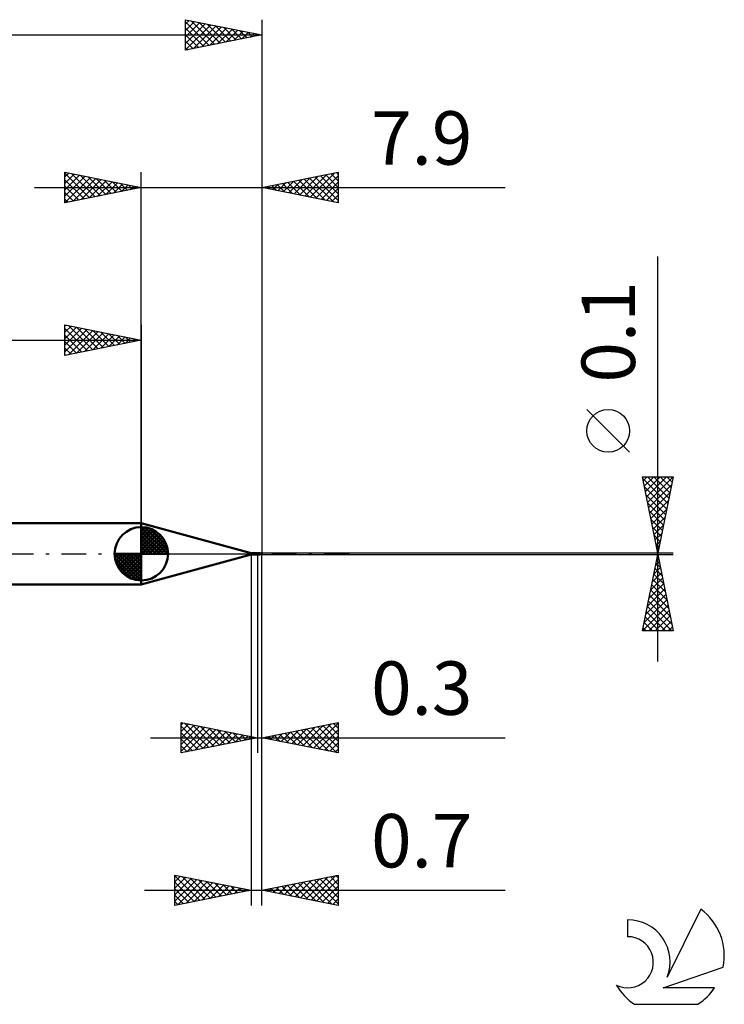
# Model space of a CAD drawing. Units: millimetres. Extents: x -17 to 75.3, y -29.5 to 39.
# Drawn here: x 29.1 to 75.3, y -29.5 to 35 of the extents above; entities that cross this region are included whole.
import ezdxf
from ezdxf.enums import TextEntityAlignment as Align

# ---------------------------------------------------------------- set-up
doc = ezdxf.new("R2010")
doc.units = ezdxf.units.MM
doc.header["$LTSCALE"] = 4.05
doc.linetypes.add('LONGDASH_DASH', pattern=[0.85, 0.4, -0.2, 0.05, -0.2])
for name, color, linetype in [('1', 4, 'CONTINUOUS'), ('2', 7, 'CONTINUOUS'), ('4', 2, 'LONGDASH_DASH'), ('CUT', 1, 'CONTINUOUS'), ('NOCUT', 7, 'CONTINUOUS'), ('SK1', 4, 'CONTINUOUS'), ('SK2', 7, 'CONTINUOUS'), ('SK4', 2, 'LONGDASH_DASH'), ('SK6', 5, 'CONTINUOUS')]:
    doc.layers.add(name, color=color, linetype=linetype)
doc.styles.get("Standard").update_dxf_attribs({"font": 'Monospac821 BT'})

msp = doc.modelspace()

# ---------------------------------------------------------------- linework, layer by layer
at = {"layer": '1', "color": 4, "linetype": 'CONTINUOUS', "lineweight": 50}
for p, q in [((44.3, 0.05), (37.1, 2)), ((37.1, -2), (37.1, 2)), ((44.3, 0.05), (44.664, 0.05)), ((44.3, -0.05), (44.3, 0.05)), ((44.633, 0.015), (44.634, 0.015)), ((44.633, 0.014), (44.633, 0.015)), ((44.633, 0.014), (44.633, 0.014)), ((44.633, 0.014), (44.633, 0.014)), ((44.633, 0.013), (44.633, 0.014)), ((44.633, 0.013), (44.633, 0.013)), ((44.633, 0.013), (44.633, 0.013)), ((44.633, 0.012), (44.633, 0.013)), ((44.633, 0.011), (44.633, 0.012)), ((44.633, 0.012), (44.633, 0.012)), ((44.633, 0.011), (44.633, 0.011)), ((44.633, 0.01), (44.633, 0.011)), ((44.633, 0.01), (44.633, 0.01)), ((44.633, 0.01), (44.633, 0.01)), ((44.633, 0.009), (44.633, 0.01)), ((44.633, 0.009), (44.633, 0.009)), ((44.634, 0.008), (44.633, 0.009)), ((44.634, 0.016), (44.635, 0.016)), ((44.634, 0.016), (44.634, 0.016)), ((44.634, 0.015), (44.634, 0.016)), ((44.634, 0.015), (44.634, 0.015)), ((44.634, 0.008), (44.634, 0.008)), ((44.634, 0.007), (44.634, 0.008)), ((44.634, 0.007), (44.634, 0.007)), ((44.634, 0.007), (44.634, 0.007)), ((44.635, 0.006), (44.634, 0.007)), ((44.635, 0.017), (44.636, 0.017)), ((44.635, 0.016), (44.635, 0.017)), ((44.635, 0.016), (44.635, 0.016)), ((44.635, 0.006), (44.635, 0.006)), ((44.635, 0.006), (44.635, 0.006)), ((44.635, 0.005), (44.635, 0.006)), ((44.635, 0.006), (44.635, 0.006)), ((44.635, 0.005), (44.635, 0.005)), ((44.635, 0.005), (44.635, 0.005)), ((44.635, 0.005), (44.635, 0.005)), ((44.635, 0.005), (44.635, 0.005)), ((44.636, 0.004), (44.635, 0.005)), ((44.635, 0.005), (44.635, 0.005)), ((44.636, 0.017), (44.637, 0.017)), ((44.636, 0.017), (44.636, 0.017)), ((44.636, 0.017), (44.636, 0.017)), ((44.637, 0.004), (44.636, 0.004)), ((44.637, 0.017), (44.639, 0.018)), ((44.637, 0.017), (44.637, 0.017)), ((44.637, 0.003), (44.637, 0.004)), ((44.638, 0.002), (44.637, 0.003)), ((44.638, 0.001), (44.638, 0.002)), ((44.639, 0), (44.638, 0.001)), ((44.639, 0.018), (44.641, 0.019)), ((44.641, -0.002), (44.639, 0)), ((44.641, 0.019), (44.643, 0.02)), ((44.643, 0.02), (44.645, 0.021)), ((44.645, 0.021), (44.647, 0.022)), ((44.647, 0.022), (44.649, 0.024)), ((44.649, 0.024), (44.651, 0.025)), ((44.651, 0.025), (44.652, 0.026)), ((44.652, 0.026), (44.654, 0.028)), ((44.654, 0.028), (44.656, 0.029)), ((44.656, 0.029), (44.657, 0.031)), ((44.657, 0.031), (44.659, 0.032)), ((44.659, 0.032), (44.66, 0.033)), ((44.66, 0.033), (44.661, 0.035)), ((44.661, 0.035), (44.662, 0.036)), ((44.662, 0.036), (44.663, 0.038)), ((44.663, 0.038), (44.664, 0.039)), ((44.665, 0.05), (44.664, 0.05)), ((44.664, 0.05), (44.664, 0.05)), ((44.664, 0.039), (44.665, 0.04)), ((44.666, 0.049), (44.665, 0.05)), ((44.665, 0.05), (44.665, 0.05)), ((44.665, 0.04), (44.666, 0.042)), ((44.667, 0.048), (44.666, 0.049)), ((44.667, 0.048), (44.666, 0.049)), ((44.666, 0.049), (44.666, 0.049)), ((44.666, 0.049), (44.666, 0.049)), ((44.666, 0.044), (44.667, 0.045)), ((44.666, 0.043), (44.666, 0.044)), ((44.666, 0.042), (44.666, 0.043)), ((44.667, 0.047), (44.667, 0.048)), ((44.667, 0.048), (44.667, 0.048)), ((44.668, 0.047), (44.667, 0.048)), ((44.667, 0.046), (44.667, 0.047)), ((44.667, 0.045), (44.667, 0.046)), ((44.669, 0.046), (44.668, 0.047)), ((44.67, 0.044), (44.669, 0.046)), ((44.672, 0.042), (44.67, 0.044)), ((44.674, 0.04), (44.672, 0.042)), ((44.676, 0.039), (44.674, 0.04)), ((44.678, 0.037), (44.676, 0.039)), ((44.681, 0.035), (44.678, 0.037)), ((44.683, 0.033), (44.681, 0.035)), ((44.686, 0.032), (44.683, 0.033)), ((44.689, 0.031), (44.686, 0.032)), ((44.691, 0.029), (44.689, 0.031)), ((44.694, 0.028), (44.691, 0.029)), ((44.697, 0.027), (44.694, 0.028)), ((44.7, 0.026), (44.697, 0.027)), ((44.701, 0.026), (44.7, 0.026)), ((44.7, -0.024), (44.7, 0.026)), ((44.702, 0.026), (44.701, 0.026)), ((44.703, 0.026), (44.702, 0.026)), ((44.702, 0.026), (44.706, 0.026)), ((44.704, 0.026), (44.703, 0.026)), ((44.705, 0.026), (44.704, 0.026)), ((44.706, 0.026), (44.705, 0.026)), ((44.706, 0.026), (44.713, 0.031)), ((44.709, 0.026), (44.706, 0.026)), ((44.706, 0.026), (44.709, 0.026)), ((44.712, 0.025), (44.709, 0.026)), ((44.709, 0.026), (44.712, 0.026)), ((44.712, 0.026), (44.716, 0.026)), ((44.716, 0.025), (44.712, 0.025)), ((44.713, 0.031), (44.72, 0.036)), ((44.714, 0.026), (44.722, 0.03)), ((44.716, 0.026), (44.719, 0.026)), ((44.719, 0.024), (44.716, 0.025)), ((44.719, 0.026), (44.722, 0.026)), ((44.722, 0.023), (44.719, 0.024)), ((44.72, 0.036), (44.726, 0.039)), ((44.722, 0.03), (44.73, 0.034)), ((44.722, 0.026), (44.726, 0.026)), ((44.725, 0.022), (44.722, 0.023)), ((44.727, 0.021), (44.725, 0.022)), ((44.735, 0.019), (44.725, 0.022)), ((44.726, 0.039), (44.733, 0.043)), ((44.73, 0.026), (44.726, 0.026)), ((44.731, 0.02), (44.727, 0.021)), ((44.73, 0.034), (44.738, 0.037)), ((44.735, 0.026), (44.73, 0.026)), ((44.735, 0.019), (44.731, 0.02)), ((44.733, 0.043), (44.739, 0.045)), ((44.739, 0.026), (44.735, 0.026)), ((44.739, 0.017), (44.735, 0.019)), ((44.745, 0.016), (44.735, 0.019)), ((44.738, 0.037), (44.746, 0.039)), ((44.739, 0.045), (44.747, 0.047)), ((44.744, 0.025), (44.739, 0.026)), ((44.744, 0.015), (44.739, 0.017)), ((44.749, 0.025), (44.744, 0.025)), ((44.75, 0.014), (44.744, 0.015)), ((44.756, 0.013), (44.745, 0.016)), ((44.746, 0.039), (44.754, 0.041)), ((44.747, 0.047), (44.754, 0.049)), ((44.753, 0.024), (44.749, 0.025)), ((44.757, 0.012), (44.75, 0.014)), ((44.763, 0.023), (44.753, 0.024)), ((44.754, 0.049), (44.761, 0.049)), ((44.754, 0.041), (44.762, 0.041)), ((44.766, 0.01), (44.756, 0.013)), ((44.765, 0.009), (44.757, 0.012)), ((44.761, 0.049), (44.768, 0.05)), ((44.762, 0.041), (44.77, 0.042)), ((44.772, 0.021), (44.763, 0.023)), ((44.772, 0.007), (44.765, 0.009)), ((44.777, 0.006), (44.766, 0.01)), ((44.768, 0.05), (44.774, 0.05)), ((44.778, 0.041), (44.77, 0.042)), ((44.772, 0.05), (44.792, 0.05)), ((44.782, 0.019), (44.772, 0.021)), ((44.78, 0.005), (44.772, 0.007)), ((44.781, 0.05), (44.774, 0.05)), ((44.787, 0.003), (44.777, 0.006)), ((44.786, 0.041), (44.778, 0.041)), ((44.787, 0.003), (44.78, 0.005)), ((44.788, 0.049), (44.781, 0.05)), ((44.792, 0.017), (44.782, 0.019)), ((44.794, 0.04), (44.786, 0.041)), ((44.792, 0.003), (44.787, 0.003)), ((44.794, 0.049), (44.788, 0.049)), ((44.796, 0.05), (44.79, 0.05)), ((44.802, 0.015), (44.792, 0.017)), ((44.798, 0.002), (44.792, 0.003)), ((44.801, 0.048), (44.794, 0.049)), ((44.802, 0.039), (44.794, 0.04)), ((44.802, 0.05), (44.796, 0.05)), ((44.803, 0.001), (44.798, 0.002)), ((44.808, 0.046), (44.801, 0.048)), ((44.807, 0.049), (44.802, 0.05)), ((44.81, 0.038), (44.802, 0.039)), ((44.811, 0.012), (44.802, 0.015)), ((44.808, 0), (44.803, 0.001)), ((44.812, 0.049), (44.807, 0.049)), ((44.815, 0.044), (44.808, 0.046)), ((44.813, 0), (44.808, 0)), ((44.819, 0.036), (44.81, 0.038)), ((44.821, 0.009), (44.811, 0.012)), ((44.817, 0.048), (44.812, 0.049)), ((44.823, 0.042), (44.815, 0.044)), ((44.821, 0.047), (44.817, 0.048)), ((44.827, 0.033), (44.819, 0.036)), ((44.827, 0.045), (44.821, 0.047)), ((44.826, 0.046), (44.821, 0.047)), ((44.83, 0.005), (44.821, 0.009)), ((44.831, 0.038), (44.823, 0.042)), ((44.83, 0.045), (44.826, 0.046)), ((44.832, 0.044), (44.827, 0.045)), ((44.835, 0.03), (44.827, 0.033)), ((44.827, 0.011), (44.827, 0.011)), ((44.828, 0.01), (44.827, 0.011)), ((44.828, 0.011), (44.827, 0.011)), ((44.827, 0.011), (44.827, 0.011)), ((44.829, 0.01), (44.828, 0.011)), ((44.828, 0.011), (44.828, 0.011)), ((44.829, 0.01), (44.828, 0.01)), ((44.83, 0.01), (44.829, 0.01)), ((44.83, 0.01), (44.829, 0.01)), ((44.835, 0.043), (44.83, 0.045)), ((44.83, 0.009), (44.83, 0.01)), ((44.831, 0.01), (44.83, 0.01)), ((44.83, 0.01), (44.83, 0.01)), ((44.83, 0.01), (44.83, 0.01)), ((44.831, 0.009), (44.83, 0.009)), ((44.84, 0.001), (44.83, 0.005)), ((44.839, 0.033), (44.831, 0.038)), ((44.832, 0.01), (44.831, 0.01)), ((44.831, 0.01), (44.831, 0.01)), ((44.831, 0.01), (44.831, 0.01)), ((44.831, 0.01), (44.831, 0.01)), ((44.831, 0.009), (44.831, 0.009)), ((44.832, 0.009), (44.831, 0.009)), ((44.837, 0.041), (44.832, 0.044)), ((44.832, 0.009), (44.832, 0.01)), ((44.833, 0.009), (44.832, 0.009)), ((44.832, 0.009), (44.832, 0.009)), ((44.832, 0.009), (44.832, 0.009)), ((44.832, 0.009), (44.832, 0.009)), ((44.832, 0.009), (44.832, 0.009)), ((44.833, 0.009), (44.832, 0.009)), ((44.834, 0.009), (44.833, 0.009)), ((44.833, 0.009), (44.833, 0.009)), ((44.833, 0.009), (44.833, 0.009)), ((44.833, 0.009), (44.833, 0.009)), ((44.833, 0.009), (44.833, 0.009)), ((44.833, 0.008), (44.833, 0.009)), ((44.833, 0.008), (44.833, 0.008)), ((44.833, 0.008), (44.833, 0.008)), ((44.833, 0.008), (44.833, 0.008)), ((44.834, 0.008), (44.833, 0.008)), ((44.834, 0.008), (44.834, 0.009)), ((44.834, 0.009), (44.834, 0.009)), ((44.835, 0.008), (44.834, 0.008)), ((44.834, 0.008), (44.834, 0.008)), ((44.834, 0.008), (44.834, 0.008)), ((44.834, 0.008), (44.834, 0.008)), ((44.834, 0.008), (44.834, 0.008)), ((44.835, 0.008), (44.834, 0.008)), ((44.839, 0.042), (44.835, 0.043)), ((44.843, 0.025), (44.835, 0.03)), ((44.835, 0.008), (44.835, 0.008)), ((44.835, 0.008), (44.835, 0.008)), ((44.835, 0.008), (44.835, 0.008)), ((44.841, 0.039), (44.837, 0.041)), ((44.842, 0.041), (44.839, 0.042)), ((44.847, 0.028), (44.839, 0.033)), ((44.85, -0.004), (44.84, 0.001)), ((44.845, 0.036), (44.841, 0.039)), ((44.845, 0.04), (44.842, 0.041)), ((44.851, 0.02), (44.843, 0.025)), ((44.847, 0.039), (44.845, 0.04)), ((44.85, 0.033), (44.845, 0.036)), ((44.851, 0.038), (44.847, 0.039)), ((44.854, 0.021), (44.847, 0.028)), ((44.854, 0.03), (44.85, 0.033)), ((44.855, 0.037), (44.851, 0.038)), ((44.859, 0.014), (44.851, 0.02)), ((44.859, 0.026), (44.854, 0.03)), ((44.862, 0.014), (44.854, 0.021)), ((44.855, 0.036), (44.855, 0.037)), ((44.859, 0.035), (44.855, 0.036)), ((44.864, 0.034), (44.859, 0.035)), ((44.865, 0.022), (44.859, 0.026)), ((44.867, 0.009), (44.859, 0.014)), ((44.872, 0.007), (44.862, 0.014)), ((44.864, 0.034), (44.864, 0.034)), ((44.869, 0.033), (44.864, 0.034)), ((44.872, 0.017), (44.865, 0.022)), ((44.875, 0.004), (44.867, 0.009)), ((44.873, 0.032), (44.869, 0.033)), ((44.88, 0.011), (44.872, 0.017)), ((44.882, 0), (44.872, 0.007)), ((44.874, 0.031), (44.873, 0.032)), ((44.879, 0.03), (44.874, 0.031)), ((44.883, -0.001), (44.875, 0.004)), ((44.884, 0.03), (44.879, 0.03)), ((44.89, 0.005), (44.88, 0.011)), ((44.882, 0), (44.882, 0)), ((44.888, 0.029), (44.884, 0.03)), ((44.893, 0.028), (44.888, 0.029)), ((44.899, 0), (44.89, 0.005)), ((44.896, 0.028), (44.893, 0.028)), ((44.903, 0.027), (44.896, 0.028)), ((44.909, -0.005), (44.899, 0)), ((44.91, 0.027), (44.903, 0.027)), ((44.913, 0.027), (44.91, 0.027)), ((44.918, 0.026), (44.913, 0.027)), ((44.918, 0.026), (44.913, 0.026)), ((44.922, 0.026), (44.918, 0.026)), ((44.923, 0.026), (44.918, 0.026)), ((44.923, 0.026), (44.922, 0.026)), ((44.931, 0.026), (44.923, 0.026)), ((44.928, 0.026), (44.923, 0.026)), ((44.933, 0.026), (44.928, 0.026)), ((44.931, 0.026), (44.942, 0.031)), ((44.936, 0.026), (44.931, 0.026)), ((44.938, 0.026), (44.933, 0.026)), ((44.942, 0.025), (44.936, 0.026)), ((44.946, 0.026), (44.938, 0.026)), ((44.942, 0.031), (44.952, 0.036)), ((44.947, 0.025), (44.942, 0.025)), ((44.944, 0.027), (44.95, 0.03)), ((44.949, 0.026), (44.946, 0.026)), ((44.952, 0.025), (44.947, 0.025)), ((44.953, 0.026), (44.949, 0.026)), ((44.95, 0.03), (44.956, 0.032)), ((44.952, 0.036), (44.961, 0.041)), ((44.957, 0.024), (44.952, 0.025)), ((44.953, 0.026), (44.958, 0.026)), ((44.956, 0.032), (44.962, 0.034)), ((44.962, 0.023), (44.957, 0.024)), ((44.961, 0.026), (44.958, 0.026)), ((44.961, 0.041), (44.97, 0.044)), ((44.964, 0.026), (44.961, 0.026)), ((44.962, 0.034), (44.968, 0.036)), ((44.966, 0.021), (44.962, 0.023)), ((44.968, 0.026), (44.964, 0.026)), ((44.971, 0.02), (44.966, 0.021)), ((44.968, 0.036), (44.974, 0.038)), ((44.971, 0.025), (44.968, 0.026)), ((44.97, 0.044), (44.977, 0.047)), ((44.974, 0.025), (44.971, 0.025)), ((44.975, 0.018), (44.971, 0.02)), ((44.974, 0.038), (44.98, 0.04)), ((44.978, 0.025), (44.974, 0.025)), ((44.979, 0.015), (44.975, 0.018)), ((44.976, 0.022), (44.977, 0.023)), ((44.979, 0.022), (44.976, 0.022)), ((44.976, 0.022), (44.976, 0.022)), ((44.977, 0.047), (44.987, 0.049)), ((44.977, 0.024), (44.978, 0.025)), ((44.977, 0.024), (44.977, 0.024)), ((44.977, 0.023), (44.977, 0.024)), ((44.977, 0.023), (44.977, 0.023)), ((44.978, 0.025), (44.978, 0.025)), ((44.978, 0.025), (44.978, 0.025)), ((44.978, 0.025), (44.978, 0.025)), ((44.978, 0.024), (44.978, 0.025)), ((44.978, 0.024), (44.978, 0.024)), ((44.979, 0.024), (44.978, 0.024)), ((44.979, 0.042), (44.981, 0.043)), ((44.98, 0.041), (44.979, 0.042)), ((44.989, 0.021), (44.979, 0.042)), ((44.979, 0.024), (44.979, 0.024)), ((44.979, 0.024), (44.98, 0.024)), ((44.981, 0.022), (44.979, 0.022)), ((44.984, 0.012), (44.979, 0.015)), ((44.98, 0.041), (44.98, 0.041)), ((44.98, 0.041), (44.98, 0.041)), ((44.98, 0.04), (44.98, 0.041)), ((44.98, 0.039), (44.98, 0.04)), ((44.98, 0.04), (44.98, 0.04)), ((44.98, 0.04), (44.98, 0.04)), ((44.981, 0.038), (44.98, 0.039)), ((44.98, 0.024), (44.98, 0.025)), ((44.98, 0.025), (44.98, 0.025)), ((44.98, 0.025), (44.981, 0.025)), ((44.981, 0.043), (44.982, 0.044)), ((44.981, 0.037), (44.981, 0.038)), ((44.981, 0.036), (44.981, 0.037)), ((44.982, 0.035), (44.981, 0.036)), ((44.981, 0.025), (44.981, 0.026)), ((44.981, 0.026), (44.982, 0.026)), ((44.981, 0.025), (44.981, 0.025)), ((44.984, 0.021), (44.981, 0.022)), ((44.982, 0.044), (44.983, 0.045)), ((44.982, 0.034), (44.982, 0.035)), ((44.982, 0.033), (44.982, 0.034)), ((44.982, 0.032), (44.982, 0.033)), ((44.982, 0.031), (44.982, 0.032)), ((44.982, 0.03), (44.982, 0.031)), ((44.982, 0.029), (44.982, 0.03)), ((44.982, 0.028), (44.982, 0.029)), ((44.982, 0.029), (44.982, 0.029)), ((44.982, 0.027), (44.982, 0.028)), ((44.982, 0.026), (44.982, 0.027)), ((44.982, 0.027), (44.982, 0.027)), ((44.982, 0.026), (44.982, 0.026)), ((44.983, 0.045), (44.984, 0.046)), ((44.984, 0.046), (44.985, 0.047)), ((44.988, 0.021), (44.984, 0.021)), ((44.985, 0.012), (44.984, 0.012)), ((44.985, 0.012), (44.984, 0.012)), ((44.985, 0.047), (44.986, 0.048)), ((44.987, 0.011), (44.985, 0.012)), ((44.987, 0.011), (44.985, 0.012)), ((44.986, 0.048), (44.987, 0.049)), ((44.989, 0.01), (44.987, 0.011)), ((44.989, 0.01), (44.987, 0.011)), ((44.991, 0.021), (44.988, 0.021)), ((44.991, 0.009), (44.989, 0.01)), ((44.991, 0.01), (44.989, 0.01)), ((44.995, 0.021), (44.991, 0.021)), ((44.992, 0.009), (44.991, 0.01)), ((44.992, 0.009), (44.991, 0.009)), ((44.994, 0.008), (44.992, 0.009)), ((44.994, 0.008), (44.992, 0.009)), ((44.993, 0.005), (44.994, 0.006)), ((44.993, 0.003), (44.993, 0.005)), ((44.993, 0.001), (44.993, 0.003)), ((44.993, -0.001), (44.993, 0.001)), ((44.994, 0.012), (44.995, 0.013)), ((44.994, 0.011), (44.994, 0.012)), ((44.994, 0.01), (44.994, 0.011)), ((44.994, 0.008), (44.994, 0.01)), ((44.994, 0.008), (44.994, 0.008)), ((44.994, 0.008), (44.994, 0.008)), ((44.994, 0.008), (44.994, 0.008)), ((44.994, 0.008), (44.994, 0.008)), ((44.994, 0.008), (44.994, 0.008)), ((44.994, 0.006), (44.994, 0.008)), ((44.995, 0.021), (44.995, 0.021)), ((44.996, 0.021), (44.995, 0.021)), ((44.995, 0.021), (44.995, 0.021)), ((44.995, 0.021), (44.995, 0.021)), ((44.995, 0.021), (44.995, 0.021)), ((44.996, 0.021), (44.995, 0.021)), ((44.995, 0.017), (44.996, 0.018)), ((44.995, 0.016), (44.995, 0.017)), ((44.995, 0.015), (44.995, 0.016)), ((44.995, 0.013), (44.995, 0.015)), ((44.997, 0.021), (44.996, 0.021)), ((44.996, 0.021), (44.996, 0.021)), ((44.996, 0.021), (44.996, 0.021)), ((44.996, 0.021), (44.996, 0.021)), ((44.997, 0.021), (44.996, 0.021)), ((44.996, 0.02), (44.997, 0.021)), ((44.996, 0.019), (44.996, 0.02)), ((44.996, 0.018), (44.996, 0.019)), ((45, 0.009), (44.997, 0.021)), ((44.997, 0.021), (44.997, 0.021)), ((44.997, 0.021), (44.997, 0.021)), ((44.997, 0.021), (44.997, 0.021)), ((44.997, 0.021), (44.997, 0.021)), ((44.997, 0.021), (44.997, 0.021)), ((44.997, 0.021), (44.997, 0.021)), ((44.997, 0.021), (44.997, 0.021)), ((45, -0.05), (45, 0.05)), ((37.1, -2), (44.3, -0.05)), ((44.3, -0.05), (44.664, -0.05)), ((44.643, -0.005), (44.641, -0.002)), ((44.646, -0.007), (44.643, -0.005)), ((44.648, -0.009), (44.646, -0.007)), ((44.65, -0.011), (44.648, -0.009)), ((44.653, -0.013), (44.65, -0.011)), ((44.655, -0.014), (44.653, -0.013)), ((44.658, -0.016), (44.655, -0.014)), ((44.655, -0.047), (44.656, -0.046)), ((44.655, -0.048), (44.655, -0.047)), ((44.655, -0.047), (44.655, -0.047)), ((44.655, -0.047), (44.655, -0.047)), ((44.655, -0.048), (44.655, -0.048)), ((44.656, -0.048), (44.655, -0.048)), ((44.656, -0.045), (44.657, -0.044)), ((44.656, -0.045), (44.656, -0.045)), ((44.656, -0.046), (44.656, -0.045)), ((44.656, -0.046), (44.656, -0.046)), ((44.656, -0.048), (44.656, -0.048)), ((44.657, -0.049), (44.656, -0.048)), ((44.657, -0.044), (44.658, -0.043)), ((44.657, -0.044), (44.657, -0.044)), ((44.657, -0.049), (44.657, -0.049)), ((44.658, -0.049), (44.657, -0.049)), ((44.661, -0.017), (44.658, -0.016)), ((44.658, -0.043), (44.659, -0.042)), ((44.658, -0.043), (44.658, -0.043)), ((44.658, -0.049), (44.658, -0.049)), ((44.659, -0.049), (44.658, -0.049)), ((44.659, -0.042), (44.66, -0.042)), ((44.66, -0.049), (44.659, -0.049)), ((44.66, -0.042), (44.661, -0.041)), ((44.661, -0.05), (44.66, -0.049)), ((44.664, -0.019), (44.661, -0.017)), ((44.661, -0.04), (44.662, -0.04)), ((44.661, -0.041), (44.661, -0.04)), ((44.662, -0.05), (44.661, -0.05)), ((44.662, -0.04), (44.663, -0.039)), ((44.662, -0.05), (44.662, -0.05)), ((44.662, -0.05), (44.662, -0.05)), ((44.663, -0.05), (44.662, -0.05)), ((44.663, -0.039), (44.664, -0.039)), ((44.663, -0.05), (44.663, -0.05)), ((44.663, -0.05), (44.663, -0.05)), ((44.664, -0.05), (44.663, -0.05)), ((44.667, -0.02), (44.664, -0.019)), ((44.664, -0.039), (44.665, -0.038)), ((44.664, -0.05), (44.664, -0.05)), ((44.664, -0.05), (44.665, -0.05)), ((44.665, -0.038), (44.666, -0.037)), ((44.665, -0.05), (44.666, -0.049)), ((44.665, -0.05), (44.665, -0.05)), ((44.666, -0.037), (44.667, -0.037)), ((44.666, -0.049), (44.667, -0.048)), ((44.666, -0.049), (44.666, -0.049)), ((44.666, -0.049), (44.666, -0.049)), ((44.67, -0.021), (44.667, -0.02)), ((44.667, -0.037), (44.668, -0.036)), ((44.667, -0.048), (44.668, -0.047)), ((44.668, -0.036), (44.67, -0.035)), ((44.668, -0.047), (44.669, -0.046)), ((44.669, -0.046), (44.67, -0.044)), ((44.673, -0.022), (44.67, -0.021)), ((44.67, -0.035), (44.671, -0.035)), ((44.67, -0.044), (44.672, -0.042)), ((44.671, -0.035), (44.672, -0.034)), ((44.672, -0.034), (44.673, -0.034)), ((44.672, -0.042), (44.674, -0.04)), ((44.676, -0.023), (44.673, -0.022)), ((44.673, -0.034), (44.676, -0.032)), ((44.674, -0.04), (44.676, -0.039)), ((44.679, -0.023), (44.676, -0.023)), ((44.676, -0.032), (44.68, -0.031)), ((44.676, -0.039), (44.678, -0.037)), ((44.678, -0.037), (44.681, -0.035)), ((44.68, -0.023), (44.679, -0.023)), ((44.681, -0.023), (44.68, -0.023)), ((44.68, -0.031), (44.684, -0.029)), ((44.682, -0.024), (44.681, -0.023)), ((44.681, -0.035), (44.683, -0.033)), ((44.684, -0.024), (44.682, -0.024)), ((44.683, -0.033), (44.686, -0.032)), ((44.684, -0.024), (44.685, -0.024)), ((44.684, -0.029), (44.688, -0.028)), ((44.685, -0.024), (44.686, -0.023)), ((44.686, -0.023), (44.687, -0.023)), ((44.686, -0.032), (44.689, -0.031)), ((44.687, -0.023), (44.688, -0.023)), ((44.688, -0.023), (44.689, -0.023)), ((44.688, -0.028), (44.692, -0.027)), ((44.689, -0.023), (44.69, -0.023)), ((44.689, -0.031), (44.691, -0.029)), ((44.69, -0.023), (44.692, -0.022)), ((44.691, -0.029), (44.694, -0.028)), ((44.692, -0.022), (44.693, -0.022)), ((44.692, -0.027), (44.696, -0.025)), ((44.693, -0.022), (44.694, -0.022)), ((44.694, -0.022), (44.694, -0.021)), ((44.694, -0.021), (44.695, -0.021)), ((44.694, -0.028), (44.697, -0.027)), ((44.695, -0.021), (44.696, -0.021)), ((44.696, -0.021), (44.697, -0.02)), ((44.696, -0.025), (44.7, -0.024)), ((44.697, -0.02), (44.698, -0.02)), ((44.697, -0.027), (44.7, -0.026)), ((44.698, -0.02), (44.698, -0.019)), ((44.698, -0.019), (44.699, -0.019)), ((44.699, -0.019), (44.699, -0.018)), ((44.699, -0.018), (44.7, -0.018)), ((44.712, -0.022), (44.7, -0.013)), ((44.7, -0.018), (44.7, -0.017)), ((44.708, -0.028), (44.7, -0.022)), ((44.701, -0.024), (44.7, -0.024)), ((44.7, -0.025), (44.7, -0.024)), ((44.7, -0.026), (44.7, -0.025)), ((44.7, -0.025), (44.7, -0.025)), ((44.7, -0.025), (44.7, -0.025)), ((44.701, -0.026), (44.7, -0.026)), ((44.7, -0.026), (44.701, -0.026)), ((44.7, -0.026), (44.7, -0.026)), ((44.7, -0.026), (44.7, -0.026)), ((44.7, -0.026), (44.7, -0.026)), ((44.7, -0.026), (44.7, -0.026)), ((44.7, -0.026), (44.7, -0.026)), ((44.7, -0.026), (44.7, -0.026)), ((44.7, -0.026), (44.7, -0.026)), ((44.7, -0.026), (44.7, -0.026)), ((44.7, -0.026), (44.7, -0.026)), ((44.7, -0.026), (44.7, -0.026)), ((44.7, -0.026), (44.7, -0.026)), ((44.7, -0.026), (44.7, -0.026)), ((44.7, -0.026), (44.7, -0.026)), ((44.701, -0.024), (44.701, -0.024)), ((44.702, -0.024), (44.701, -0.024)), ((44.702, -0.026), (44.701, -0.026)), ((44.701, -0.026), (44.702, -0.026)), ((44.701, -0.026), (44.701, -0.026)), ((44.701, -0.026), (44.701, -0.026)), ((44.702, -0.024), (44.702, -0.024)), ((44.703, -0.024), (44.702, -0.024)), ((44.703, -0.026), (44.702, -0.026)), ((44.702, -0.026), (44.702, -0.026)), ((44.703, -0.024), (44.703, -0.024)), ((44.704, -0.026), (44.703, -0.026)), ((44.705, -0.026), (44.704, -0.026)), ((44.706, -0.026), (44.705, -0.026)), ((44.715, -0.032), (44.708, -0.028)), ((44.723, -0.03), (44.712, -0.022)), ((44.721, -0.037), (44.715, -0.032)), ((44.727, -0.04), (44.721, -0.037)), ((44.733, -0.037), (44.723, -0.03)), ((44.734, -0.043), (44.727, -0.04)), ((44.743, -0.042), (44.733, -0.037)), ((44.741, -0.046), (44.734, -0.043)), ((44.748, -0.048), (44.741, -0.046)), ((44.752, -0.045), (44.743, -0.042)), ((44.754, -0.049), (44.748, -0.048)), ((44.761, -0.047), (44.752, -0.045)), ((44.761, -0.05), (44.754, -0.049)), ((44.768, -0.048), (44.761, -0.047)), ((44.768, -0.05), (44.761, -0.05)), ((44.776, -0.049), (44.768, -0.048)), ((44.774, -0.05), (44.768, -0.05)), ((44.792, -0.05), (44.772, -0.05)), ((44.784, -0.05), (44.776, -0.049)), ((44.793, -0.05), (44.784, -0.05)), ((44.793, -0.05), (44.798, -0.05)), ((44.798, -0.05), (44.803, -0.05)), ((44.803, -0.05), (44.808, -0.049)), ((44.808, -0.049), (44.812, -0.049)), ((44.812, -0.049), (44.817, -0.048)), ((44.818, -0.002), (44.813, 0)), ((44.817, -0.048), (44.821, -0.047)), ((44.823, -0.003), (44.818, -0.002)), ((44.821, -0.047), (44.826, -0.046)), ((44.827, -0.005), (44.823, -0.003)), ((44.826, -0.046), (44.83, -0.045)), ((44.832, -0.007), (44.827, -0.005)), ((44.83, -0.045), (44.836, -0.043)), ((44.836, -0.009), (44.832, -0.007)), ((44.84, -0.011), (44.836, -0.009)), ((44.836, -0.043), (44.839, -0.042)), ((44.839, -0.042), (44.843, -0.041)), ((44.843, -0.013), (44.84, -0.011)), ((44.846, -0.016), (44.843, -0.013)), ((44.843, -0.041), (44.845, -0.04)), ((44.845, -0.04), (44.848, -0.039)), ((44.85, -0.018), (44.846, -0.016)), ((44.848, -0.039), (44.852, -0.038)), ((44.859, -0.009), (44.85, -0.004)), ((44.853, -0.02), (44.85, -0.018)), ((44.852, -0.038), (44.855, -0.037)), ((44.862, -0.022), (44.853, -0.02)), ((44.855, -0.037), (44.856, -0.036)), ((44.856, -0.036), (44.861, -0.035)), ((44.869, -0.013), (44.859, -0.009)), ((44.861, -0.035), (44.864, -0.034)), ((44.87, -0.024), (44.862, -0.022)), ((44.864, -0.034), (44.865, -0.034)), ((44.865, -0.034), (44.87, -0.032)), ((44.879, -0.016), (44.869, -0.013)), ((44.879, -0.026), (44.87, -0.024)), ((44.87, -0.032), (44.874, -0.032)), ((44.874, -0.032), (44.875, -0.031)), ((44.875, -0.031), (44.881, -0.03)), ((44.889, -0.018), (44.879, -0.016)), ((44.888, -0.026), (44.879, -0.026)), ((44.881, -0.03), (44.886, -0.029)), ((44.883, 0), (44.882, 0)), ((44.882, 0), (44.882, 0)), ((44.882, 0), (44.882, 0)), ((44.883, -0.001), (44.883, 0)), ((44.883, -0.001), (44.883, -0.001)), ((44.889, -0.004), (44.883, -0.001)), ((44.886, -0.029), (44.891, -0.029)), ((44.897, -0.027), (44.888, -0.026)), ((44.895, -0.008), (44.889, -0.004)), ((44.898, -0.02), (44.889, -0.018)), ((44.891, -0.029), (44.895, -0.028)), ((44.901, -0.011), (44.895, -0.008)), ((44.895, -0.028), (44.899, -0.028)), ((44.897, -0.027), (44.906, -0.027)), ((44.908, -0.022), (44.898, -0.02)), ((44.899, -0.028), (44.906, -0.027)), ((44.907, -0.015), (44.901, -0.011)), ((44.906, -0.027), (44.91, -0.027)), ((44.906, -0.027), (44.911, -0.027)), ((44.915, -0.018), (44.907, -0.015)), ((44.918, -0.023), (44.908, -0.022)), ((44.919, -0.01), (44.909, -0.005)), ((44.91, -0.027), (44.914, -0.026)), ((44.914, -0.026), (44.918, -0.026)), ((44.923, -0.022), (44.915, -0.018)), ((44.927, -0.024), (44.918, -0.023)), ((44.918, -0.026), (44.923, -0.026)), ((44.928, -0.015), (44.919, -0.01)), ((44.932, -0.027), (44.923, -0.022)), ((44.923, -0.026), (44.927, -0.026)), ((44.927, -0.026), (44.931, -0.026)), ((44.937, -0.02), (44.928, -0.015)), ((44.941, -0.031), (44.932, -0.027)), ((44.945, -0.024), (44.937, -0.02)), ((44.95, -0.035), (44.941, -0.031)), ((44.951, -0.028), (44.945, -0.024)), ((44.958, -0.039), (44.95, -0.035)), ((44.956, -0.031), (44.951, -0.028)), ((44.961, -0.034), (44.956, -0.031)), ((44.965, -0.043), (44.958, -0.039)), ((44.965, -0.036), (44.961, -0.034)), ((44.968, -0.038), (44.965, -0.036)), ((44.972, -0.045), (44.965, -0.043)), ((44.971, -0.04), (44.968, -0.038)), ((44.974, -0.042), (44.971, -0.04)), ((44.978, -0.048), (44.972, -0.045)), ((44.978, -0.043), (44.974, -0.042)), ((44.981, -0.045), (44.978, -0.043)), ((44.987, -0.049), (44.978, -0.048)), ((44.984, -0.046), (44.981, -0.045)), ((44.988, -0.047), (44.984, -0.046)), ((44.991, -0.048), (44.988, -0.047)), ((44.995, -0.049), (44.991, -0.048)), ((44.992, -0.005), (44.993, -0.003)), ((44.992, -0.007), (44.992, -0.005)), ((44.992, -0.008), (44.992, -0.007)), ((44.992, -0.01), (44.992, -0.008)), ((44.992, -0.012), (44.992, -0.01)), ((44.992, -0.014), (44.992, -0.012)), ((44.992, -0.016), (44.992, -0.014)), ((44.992, -0.018), (44.992, -0.016)), ((44.992, -0.02), (44.992, -0.018)), ((44.992, -0.022), (44.992, -0.02)), ((44.993, -0.024), (44.992, -0.022)), ((44.993, -0.003), (44.993, -0.001)), ((44.993, -0.026), (44.993, -0.024)), ((44.993, -0.028), (44.993, -0.026)), ((44.993, -0.03), (44.993, -0.028)), ((44.994, -0.031), (44.993, -0.03)), ((44.994, -0.033), (44.994, -0.031)), ((44.994, -0.035), (44.994, -0.033)), ((44.995, -0.036), (44.994, -0.035)), ((44.995, -0.038), (44.995, -0.036)), ((44.995, -0.039), (44.995, -0.038)), ((44.996, -0.041), (44.995, -0.039)), ((45, -0.049), (44.995, -0.049)), ((44.996, -0.042), (44.996, -0.041)), ((44.997, -0.043), (44.996, -0.042)), ((44.997, -0.045), (44.997, -0.043)), ((44.998, -0.046), (44.997, -0.045)), ((44.998, -0.047), (44.998, -0.046)), ((44.999, -0.048), (44.998, -0.047)), ((44.999, -0.049), (44.999, -0.048)), ((45, -0.049), (44.999, -0.049)), ((45, -0.05), (45, -0.05))]:
    msp.add_line(p, q, dxfattribs=at)
for centre, major_axis, ratio, start_param, end_param in [((44.678, 0.018), (-0.0477, 0.0257), 0.707736, 0.956544, 1.953915), ((44.681, 0.024), (-0.0454, 0.0245), 0.707735, 0.807284, 2.337898), ((45, 0), (-0.0818, 0.0001), 0.611598, 4.713993, 4.878415), ((44.703, -0.064), (0.0479, 0.0258), 0.707728, 1.321473, 2.13889), ((45, 0), (0.0818, 0.0001), 0.611598, 4.546363, 4.709006), ((45.002, 0), (0, 0.05), 0.324914, 2.991744, 3.004923)]:
    msp.add_ellipse(centre, major_axis=major_axis, ratio=ratio, start_param=start_param, end_param=end_param, dxfattribs=at)
at = {"layer": '2', "color": 7, "linetype": 'CONTINUOUS', "lineweight": 25}
for p, q in [((32.1, 23), (32.1, 25)), ((32.1, 25), (37.1, 24)), ((32.1, 24.698), (32.351, 24.95)), ((32.1, 24.94), (33.717, 23.323)), ((32.1, 24.274), (32.705, 24.879)), ((32.1, 23.85), (33.058, 24.808)), ((32.1, 23.426), (33.412, 24.738)), ((32.1, 23.001), (33.765, 24.667)), ((32.556, 24.909), (34.071, 23.394)), ((32.628, 23.106), (34.119, 24.596)), ((33.086, 24.803), (34.424, 23.465)), ((33.159, 23.212), (34.473, 24.525)), ((33.617, 24.697), (34.778, 23.535)), ((34.147, 24.591), (35.131, 23.606)), ((37.1, 0), (37.1, 25)), ((45, 25), (45, 0.05)), ((45, 24), (50, 25)), ((46.749, 23.65), (47.624, 24.525)), ((47.103, 23.579), (48.154, 24.631)), ((47.456, 23.509), (48.685, 24.737)), ((47.762, 24.552), (49.142, 23.171)), ((47.81, 23.438), (49.215, 24.843)), ((48.115, 24.623), (49.673, 23.065)), ((48.164, 23.367), (49.745, 24.949)), ((48.469, 24.694), (50, 23.162)), ((48.517, 23.297), (50, 24.779)), ((48.822, 24.764), (50, 23.587)), ((49.176, 24.835), (50, 24.011)), ((49.529, 24.906), (50, 24.435)), ((49.883, 24.977), (50, 24.86)), ((50, 25), (50, 23)), ((30.1, 24), (60.925, 24)), ((32.1, 24.516), (33.363, 23.253)), ((32.1, 24.092), (33.01, 23.182)), ((37.1, 24), (32.1, 23)), ((33.689, 23.318), (34.826, 24.455)), ((34.219, 23.424), (35.18, 24.384)), ((34.677, 24.485), (35.485, 23.677)), ((34.75, 23.53), (35.533, 24.313)), ((35.208, 24.378), (35.838, 23.748)), ((35.28, 23.636), (35.887, 24.243)), ((35.738, 24.272), (36.192, 23.818)), ((35.81, 23.742), (36.24, 24.172)), ((36.268, 24.166), (36.545, 23.889)), ((36.341, 23.848), (36.594, 24.101)), ((36.799, 24.06), (36.899, 23.96)), ((36.871, 23.954), (36.947, 24.03)), ((50, 23), (45, 24)), ((45.287, 24.057), (45.43, 23.914)), ((45.335, 23.933), (45.503, 24.1)), ((45.64, 24.128), (45.96, 23.808)), ((45.689, 23.862), (46.033, 24.207)), ((45.994, 24.199), (46.491, 23.702)), ((46.042, 23.791), (46.563, 24.313)), ((46.347, 24.269), (47.021, 23.596)), ((46.396, 23.721), (47.094, 24.419)), ((46.701, 24.34), (47.551, 23.49)), ((47.055, 24.411), (48.082, 23.384)), ((47.408, 24.482), (48.612, 23.278)), ((48.871, 23.226), (50, 24.355)), ((49.224, 23.155), (50, 23.931)), ((32.1, 23.668), (32.656, 23.111)), ((32.1, 23.243), (32.303, 23.041)), ((49.578, 23.084), (50, 23.507)), ((49.931, 23.014), (50, 23.082)), ((70.925, -7.05), (70.925, 19.475)), ((69.075, 6.662), (66.275, 9.462)), ((70.925, 0.05), (69.925, 5.05)), ((69.925, 5.05), (71.925, 5.05)), ((69.954, 4.906), (71.572, 3.287)), ((69.975, 4.799), (70.227, 5.05)), ((70.046, 4.445), (70.651, 5.05)), ((70.117, 4.091), (71.075, 5.05)), ((70.187, 3.738), (71.499, 5.05)), ((70.234, 5.05), (71.643, 3.641)), ((70.258, 3.384), (71.924, 5.05)), ((70.329, 3.031), (71.819, 4.521)), ((70.658, 5.05), (71.714, 3.994)), ((71.925, 5.05), (70.925, 0.05)), ((71.082, 5.05), (71.785, 4.348)), ((71.507, 5.05), (71.855, 4.701)), ((70.06, 4.375), (71.502, 2.934)), ((70.4, 2.677), (71.713, 3.991)), ((70.166, 3.845), (71.431, 2.58)), ((70.272, 3.315), (71.36, 2.226)), ((70.47, 2.324), (71.607, 3.461)), ((70.378, 2.784), (71.29, 1.873)), ((70.541, 1.97), (71.501, 2.93)), ((70.484, 2.254), (71.219, 1.519)), ((70.612, 1.617), (71.395, 2.4)), ((70.59, 1.724), (71.148, 1.166)), ((70.682, 1.263), (71.289, 1.87)), ((70.753, 0.91), (71.183, 1.339)), ((70.696, 1.193), (71.077, 0.812)), ((70.802, 0.663), (71.007, 0.459)), ((70.824, 0.556), (71.077, 0.809)), ((71.925, 0.05), (45, 0.05)), ((70.895, 0.202), (70.971, 0.279)), ((70.908, 0.133), (70.936, 0.105)), ((44.3, -0.05), (44.3, -23.05)), ((44.7, -0.05), (44.7, -13.05)), ((45, -0.05), (71.925, -0.05)), ((45, -13.05), (45, -0.05)), ((45, -23.05), (45, -0.05)), ((69.925, -5.05), (70.925, -0.05)), ((70.779, -0.779), (71.022, -0.536)), ((70.811, -0.619), (71.096, -0.903)), ((70.882, -0.265), (70.99, -0.373)), ((70.885, -0.249), (70.952, -0.183)), ((70.925, -0.05), (71.925, -5.05)), ((70.567, -1.84), (71.164, -1.243)), ((70.673, -1.309), (71.093, -0.89)), ((70.741, -0.972), (71.202, -1.433)), ((70.461, -2.37), (71.234, -1.597)), ((70.599, -1.679), (71.414, -2.494)), ((70.67, -1.326), (71.308, -1.964)), ((70.249, -3.431), (71.376, -2.304)), ((70.355, -2.9), (71.305, -1.95)), ((70.458, -2.386), (71.626, -3.555)), ((70.528, -2.033), (71.52, -3.024)), ((70.037, -4.491), (71.517, -3.011)), ((70.143, -3.961), (71.446, -2.657)), ((70.316, -3.094), (71.838, -4.615)), ((70.387, -2.74), (71.732, -4.085)), ((69.931, -5.022), (71.588, -3.365)), ((70.175, -3.801), (71.424, -5.05)), ((70.246, -3.447), (71.848, -5.05)), ((70.327, -5.05), (71.659, -3.718)), ((70.033, -4.508), (70.576, -5.05)), ((70.104, -4.154), (71, -5.05)), ((70.751, -5.05), (71.729, -4.072)), ((71.175, -5.05), (71.8, -4.425)), ((71.925, -5.05), (69.925, -5.05)), ((69.963, -4.861), (70.151, -5.05)), ((71.599, -5.05), (71.871, -4.779)), ((39.7, -13.05), (39.7, -11.05)), ((39.7, -11.05), (44.7, -12.05)), ((39.7, -11.227), (39.848, -11.08)), ((39.7, -11.652), (40.201, -11.15)), ((39.7, -12.076), (40.555, -11.221)), ((39.7, -12.5), (40.908, -11.292)), ((39.7, -11.301), (41.158, -12.758)), ((39.7, -12.924), (41.262, -11.362)), ((39.917, -11.093), (41.511, -12.688)), ((40.073, -12.975), (41.616, -11.433)), ((40.447, -11.199), (41.865, -12.617)), ((40.604, -12.869), (41.969, -11.504)), ((40.977, -11.305), (42.218, -12.546)), ((41.134, -12.763), (42.323, -11.575)), ((41.508, -11.412), (42.572, -12.476)), ((42.038, -11.518), (42.925, -12.405)), ((45, -12.05), (50, -11.05)), ((46.61, -12.372), (47.415, -11.567)), ((46.963, -12.443), (47.945, -11.461)), ((47.212, -11.608), (48.319, -12.714)), ((47.317, -12.513), (48.475, -11.355)), ((47.566, -11.537), (48.849, -12.82)), ((47.671, -12.584), (49.006, -11.249)), ((47.92, -11.466), (49.379, -12.926)), ((48.024, -12.655), (49.536, -11.143)), ((48.273, -11.395), (49.91, -13.032)), ((48.378, -12.726), (50, -11.103)), ((48.627, -11.325), (50, -12.698)), ((48.731, -12.796), (50, -11.527)), ((48.98, -11.254), (50, -12.274)), ((49.334, -11.183), (50, -11.849)), ((49.687, -11.113), (50, -11.425)), ((50, -11.05), (50, -13.05)), ((37.7, -12.05), (60.925, -12.05)), ((39.7, -11.725), (40.804, -12.829)), ((44.7, -12.05), (39.7, -13.05)), ((39.7, -12.149), (40.45, -12.9)), ((41.664, -12.657), (42.676, -11.645)), ((42.195, -12.551), (43.03, -11.716)), ((42.568, -11.624), (43.279, -12.334)), ((42.725, -12.445), (43.383, -11.787)), ((43.099, -11.73), (43.632, -12.264)), ((43.255, -12.339), (43.737, -11.857)), ((43.629, -11.836), (43.986, -12.193)), ((43.786, -12.233), (44.09, -11.928)), ((44.159, -11.942), (44.34, -12.122)), ((44.316, -12.127), (44.444, -11.999)), ((44.69, -12.048), (44.693, -12.051)), ((50, -13.05), (45, -12.05)), ((45.091, -12.032), (45.137, -12.077)), ((45.196, -12.089), (45.293, -11.991)), ((45.445, -11.961), (45.667, -12.183)), ((45.549, -12.16), (45.824, -11.885)), ((45.798, -11.89), (46.197, -12.289)), ((45.903, -12.231), (46.354, -11.779)), ((46.152, -11.82), (46.728, -12.396)), ((46.256, -12.301), (46.884, -11.673)), ((46.505, -11.749), (47.258, -12.502)), ((46.859, -11.678), (47.788, -12.608)), ((49.085, -12.867), (50, -11.952)), ((39.7, -12.574), (40.097, -12.971)), ((49.438, -12.938), (50, -12.376)), ((49.792, -13.008), (50, -12.8)), ((39.7, -12.998), (39.743, -13.041)), ((39.3, -23.05), (39.3, -21.05)), ((39.3, -21.05), (44.3, -22.05)), ((39.3, -21.069), (39.316, -21.053)), ((39.3, -21.094), (40.93, -22.724)), ((39.3, -21.494), (39.67, -21.124)), ((39.3, -21.918), (40.023, -21.195)), ((39.3, -22.342), (40.377, -21.265)), ((39.775, -21.145), (41.283, -22.653)), ((40.305, -21.251), (41.637, -22.583)), ((45, -22.05), (50, -21.05)), ((47.872, -22.624), (49.308, -21.188)), ((48.226, -22.695), (49.838, -21.082)), ((49.132, -21.224), (50, -22.091)), ((49.486, -21.153), (50, -21.667)), ((49.839, -21.082), (50, -21.243)), ((50, -21.05), (50, -23.05)), ((39.3, -22.766), (40.73, -21.336)), ((39.3, -21.519), (40.576, -22.795)), ((39.476, -23.015), (41.084, -21.407)), ((40.006, -22.909), (41.437, -21.477)), ((40.536, -22.803), (41.791, -21.548)), ((40.836, -21.357), (41.99, -22.512)), ((41.067, -22.697), (42.145, -21.619)), ((41.366, -21.463), (42.344, -22.441)), ((41.597, -22.591), (42.498, -21.69)), ((41.896, -21.569), (42.698, -22.37)), ((42.127, -22.485), (42.852, -21.76)), ((42.427, -21.675), (43.051, -22.3)), ((42.658, -22.378), (43.205, -21.831)), ((42.957, -21.781), (43.405, -22.229)), ((43.188, -22.272), (43.559, -21.902)), ((43.487, -21.887), (43.758, -22.158)), ((45.397, -22.129), (45.596, -21.931)), ((45.597, -21.931), (45.895, -22.229)), ((45.751, -22.2), (46.126, -21.825)), ((45.95, -21.86), (46.425, -22.335)), ((46.104, -22.271), (46.657, -21.719)), ((46.304, -21.789), (46.956, -22.441)), ((46.458, -22.342), (47.187, -21.613)), ((46.657, -21.719), (47.486, -22.547)), ((46.811, -22.412), (47.717, -21.507)), ((47.011, -21.648), (48.016, -22.653)), ((47.165, -22.483), (48.248, -21.4)), ((47.364, -21.577), (48.547, -22.759)), ((47.519, -22.554), (48.778, -21.294)), ((47.718, -21.506), (49.077, -22.865)), ((48.072, -21.436), (49.607, -22.971)), ((48.425, -21.365), (50, -22.94)), ((48.579, -22.766), (50, -21.345)), ((48.779, -21.294), (50, -22.516)), ((48.933, -22.837), (50, -21.769)), ((37.3, -22.05), (60.925, -22.05)), ((39.3, -21.943), (40.223, -22.865)), ((44.3, -22.05), (39.3, -23.05)), ((39.3, -22.367), (39.869, -22.936)), ((43.718, -22.166), (43.912, -21.972)), ((44.018, -21.994), (44.112, -22.088)), ((44.249, -22.06), (44.266, -22.043)), ((50, -23.05), (45, -22.05)), ((45.044, -22.059), (45.066, -22.037)), ((45.243, -22.001), (45.365, -22.123)), ((49.286, -22.907), (50, -22.194)), ((39.3, -22.791), (39.516, -23.007)), ((49.64, -22.978), (50, -22.618)), ((49.993, -23.049), (50, -23.042))]:
    msp.add_line(p, q, dxfattribs=at)
msp.add_circle((67.675, 8.062), 1.4, dxfattribs=at)
at = {"layer": '4', "color": 2, "linetype": 'LONGDASH_DASH', "lineweight": 25}
msp.add_line((37.1, 0), (45, 0), dxfattribs=at)
at = {"layer": 'CUT', "color": 1, "linetype": 'CONTINUOUS', "lineweight": 25}
for p, q in [((45, 0.05), (44.7, 0.05)), ((44.7, 0.05), (44.7, 0)), ((44.7, 0), (45, 0)), ((45, 0.045), (45, 0.05)), ((45, 0), (45, 0.045))]:
    msp.add_line(p, q, dxfattribs=at)
at = {"layer": 'NOCUT', "color": 7, "linetype": 'CONTINUOUS', "lineweight": 25}
for p, q in [((44.3, 0.05), (37.1, 2)), ((37.1, 2), (37.1, 0)), ((37.1, 0), (44.7, 0)), ((44.7, 0.05), (44.3, 0.05)), ((44.7, 0), (44.7, 0.05))]:
    msp.add_line(p, q, dxfattribs=at)
at = {"layer": 'SK1', "color": 4, "linetype": 'CONTINUOUS', "lineweight": 50}
for p, q in [((37.1, 2), (0.3, 2)), ((37.1, 0), (37.1, 1.75)), ((37.1, 1.705), (37.144, 1.749)), ((37.1, 1.457), (37.371, 1.728)), ((37.1, 1.705), (38.805, 0)), ((37.1, 1.21), (37.574, 1.684)), ((37.1, 0.962), (37.759, 1.621)), ((37.1, 0.715), (37.927, 1.542)), ((37.1, 1.457), (38.557, 0)), ((37.1, 0.467), (38.081, 1.448)), ((37.1, 0.22), (38.223, 1.342)), ((37.315, 1.737), (38.837, 0.215)), ((37.633, 1.667), (38.767, 0.533)), ((38.14, 1.407), (38.507, 1.04)), ((37.1, 1.21), (38.31, 0)), ((37.1, 0.962), (38.062, 0)), ((37.1, 0.715), (37.815, 0)), ((37.128, 0), (38.351, 1.223)), ((37.375, 0), (38.467, 1.092)), ((37.623, 0), (38.571, 0.948)), ((37.87, 0), (38.661, 0.79)), ((37.1, 0), (35.35, 0)), ((35.351, -0.044), (35.395, 0)), ((35.372, -0.271), (35.643, 0)), ((35.416, -0.474), (35.89, 0)), ((35.479, -0.659), (36.138, 0)), ((35.558, -0.827), (36.385, 0)), ((35.587, 0), (37.1, -1.513)), ((35.652, -0.981), (36.633, 0)), ((35.758, -1.123), (36.88, 0)), ((35.835, 0), (37.1, -1.265)), ((36.082, 0), (37.1, -1.018)), ((36.33, 0), (37.1, -0.77)), ((36.577, 0), (37.1, -0.523)), ((36.825, 0), (37.1, -0.275)), ((37.072, 0), (37.1, -0.028)), ((37.1, 0.467), (37.567, 0)), ((37.1, 0.22), (37.32, 0)), ((37.1, 0), (38.85, 0)), ((37.1, -1.75), (37.1, 0)), ((38.118, 0), (38.736, 0.619)), ((38.365, 0), (38.796, 0.431)), ((38.613, 0), (38.836, 0.223)), ((35.35, -0.011), (37.089, -1.75)), ((35.374, -0.281), (36.819, -1.726)), ((35.464, -0.619), (36.481, -1.636)), ((35.877, -1.251), (37.1, -0.028)), ((36.008, -1.367), (37.1, -0.275)), ((36.152, -1.471), (37.1, -0.523)), ((36.31, -1.561), (37.1, -0.77)), ((36.481, -1.636), (37.1, -1.018)), ((36.669, -1.696), (37.1, -1.265)), ((36.877, -1.736), (37.1, -1.513)), ((0.3, -2), (37.1, -2))]:
    msp.add_line(p, q, dxfattribs=at)
for start, end in [(90, 180), (0, 90), (180, 270), (270, 0)]:
    msp.add_arc((37.1, 0), 1.75, start, end, dxfattribs=at)
at = {"layer": 'SK2', "color": 7, "linetype": 'CONTINUOUS', "lineweight": 25}
for p, q in [((40, 33), (40, 35)), ((40, 35), (45, 34)), ((40, 34.72), (40.233, 34.953)), ((40, 34.296), (40.587, 34.883)), ((40, 34.86), (41.55, 33.31)), ((40.355, 34.929), (41.903, 33.381)), ((45, 35), (45, 0.05)), ((40, 33.871), (40.941, 34.812)), ((40, 33.447), (41.294, 34.741)), ((40, 33.023), (41.648, 34.67)), ((40, 34.435), (41.196, 33.239)), ((40.502, 33.1), (42.001, 34.6)), ((40.885, 34.823), (42.257, 33.451)), ((41.032, 33.206), (42.355, 34.529)), ((41.415, 34.717), (42.61, 33.522)), ((41.562, 33.312), (42.708, 34.458)), ((41.946, 34.611), (42.964, 33.593)), ((42.093, 33.419), (43.062, 34.388)), ((42.476, 34.505), (43.317, 33.663)), ((42.623, 33.525), (43.415, 34.317)), ((43.006, 34.399), (43.671, 33.734)), ((43.153, 33.631), (43.769, 34.246)), ((43.537, 34.293), (44.025, 33.805)), ((0, 34), (45, 34)), ((40, 34.011), (40.843, 33.168)), ((45, 34), (40, 33)), ((40, 33.587), (40.489, 33.098)), ((43.684, 33.737), (44.123, 34.175)), ((44.067, 34.187), (44.378, 33.876)), ((44.214, 33.843), (44.476, 34.105)), ((44.597, 34.08), (44.732, 33.946)), ((44.744, 33.949), (44.83, 34.034)), ((40, 33.162), (40.135, 33.027)), ((32.1, 13), (32.1, 15)), ((32.1, 15), (37.1, 14)), ((32.1, 14.94), (32.15, 14.99)), ((32.1, 14.516), (32.503, 14.919)), ((32.1, 14.092), (32.857, 14.849)), ((32.328, 14.954), (33.919, 13.364)), ((32.858, 14.848), (34.272, 13.434)), ((37.1, 15), (37.1, 2)), ((32.1, 13.668), (33.21, 14.778)), ((32.1, 14.758), (33.565, 13.293)), ((32.1, 13.243), (33.564, 14.707)), ((32.1, 14.334), (33.211, 13.222)), ((32.326, 13.045), (33.917, 14.637)), ((32.856, 13.151), (34.271, 14.566)), ((33.387, 13.257), (34.625, 14.495)), ((33.389, 14.742), (34.626, 13.505)), ((33.917, 13.363), (34.978, 14.424)), ((33.919, 14.636), (34.979, 13.576)), ((34.447, 13.47), (35.332, 14.354)), ((34.449, 14.53), (35.333, 13.647)), ((34.978, 13.576), (35.685, 14.283)), ((34.98, 14.424), (35.686, 13.717)), ((35.508, 13.682), (36.039, 14.212)), ((35.51, 14.318), (36.04, 13.788)), ((36.04, 14.212), (36.393, 13.859)), ((0, 14), (37.1, 14)), ((37.1, 14), (32.1, 13)), ((32.1, 13.91), (32.858, 13.152)), ((36.038, 13.788), (36.392, 14.142)), ((36.569, 13.894), (36.746, 14.071)), ((36.571, 14.106), (36.747, 13.929)), ((37.099, 14), (37.099, 14)), ((32.1, 13.485), (32.504, 13.081)), ((32.1, 13.061), (32.151, 13.01))]:
    msp.add_line(p, q, dxfattribs=at)
at = {"layer": 'SK4', "color": 2, "linetype": 'LONGDASH_DASH', "lineweight": 25}
msp.add_line((-6, 0), (51, 0), dxfattribs=at)
at = {"layer": 'SK6', "color": 5, "linetype": 'CONTINUOUS', "lineweight": 25}
for p, q in [((73.735, -23.28), (71.537, -27.737)), ((68.94, -23.985), (68.94, -25.088)), ((71.28, -28.438), (75.2, -27.077)), ((74.637, -28.438), (71.28, -28.438)), ((69.402, -29.52), (73.544, -29.52))]:
    msp.add_line(p, q, dxfattribs=at)
for centre, radius, start, end in [((71.473, -26.334), 3.8, 348.72386, 53.46911), ((68.961, -26.745), 2.76, 338.93794, 90.44457), ((68.951, -26.765), 1.677, 243.42147, 90.36024), ((71.473, -26.334), 3.8, 210.54837, 236.97802), ((71.473, -26.334), 3.8, 303.02198, 326.37322)]:
    msp.add_arc(centre, radius, start, end, dxfattribs=at)

# ---------------------------------------------------------------- texts
at = {"layer": '2', "color": 7, "linetype": 'CONTINUOUS', "lineweight": 25}
for s, p in [('7.9', (55.462, 25.5)), ('0.3', (55.462, -10.55)), ('0.7', (55.462, -20.55))]:
    msp.add_text(s, height=3.5, dxfattribs=at).set_placement(p, align=Align.CENTER)
msp.add_text('0.1', height=3.5, rotation=90, dxfattribs=at).set_placement((69.425, 14.537), align=Align.CENTER)

doc.saveas('drawing.dxf')
